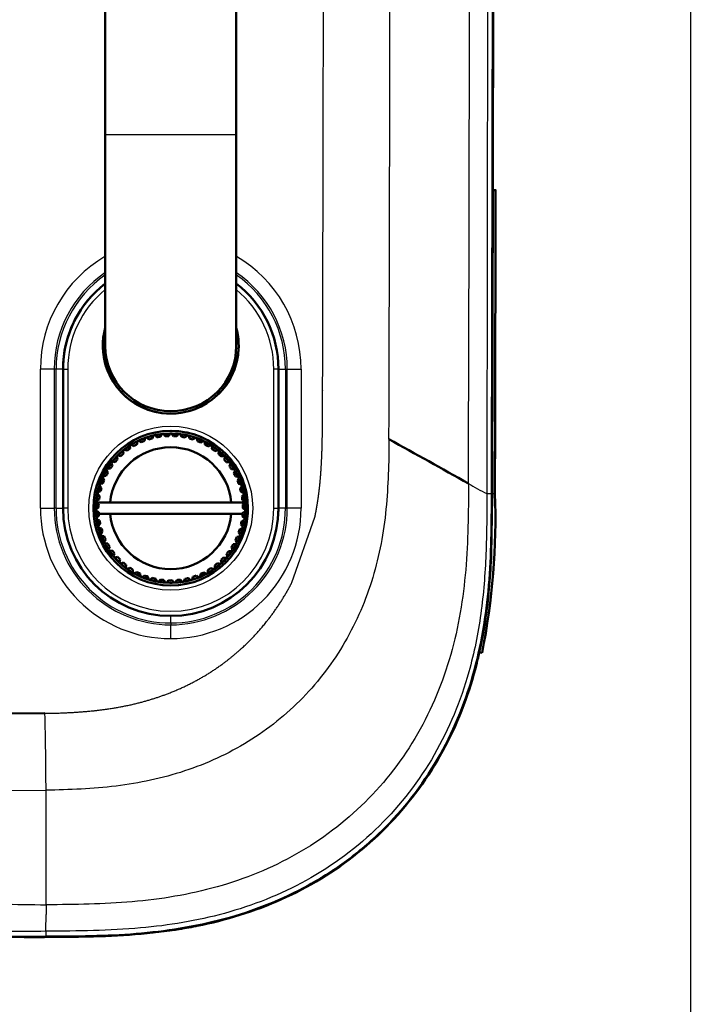
# Model space of a CAD drawing. Units: millimetres. Extents: x 340 to 2213, y -54 to 1845.
# Drawn here: x 798 to 869, y 249 to 354 of the extents above; entities that cross this region are included whole.
import ezdxf

# ---------------------------------------------------------------- set-up
doc = ezdxf.new("R2010")
doc.units = ezdxf.units.MM
for name, color, linetype in [('39-21-2633_-_SKE', 7, 'Continuous'), ('39-21-2635_-_SKE', 7, 'Continuous'), ('39-21-2661_-_KRY', 7, 'Continuous'), ('39-21-2728_-_HOR', 7, 'Continuous'), ('39-21-2731_-_DRZ', 7, 'Continuous'), ('SPRING_SCREW_B_-', 7, 'Continuous')]:
    doc.layers.add(name, color=color, linetype=linetype)
doc.layers.add('DIMENSION', color=3, linetype='Continuous', lineweight=25)
doc.dimstyles.new('ISO-25', dxfattribs={"dimtxt": 2.5, "dimasz": 2.5, "dimexe": 1.25, "dimexo": 0.625, "dimtad": 1, "dimtxsty": 'Standard', "dimcen": 2.5, "dimadec": 0, "dimazin": 0, "dimtfac": 1, "dimtmove": 0, "dimatfit": 3, "dimfxl": 0, "dimarcsym": 0})

# ---------------------------------------------------------------- blocks, each defined once
blk = doc.blocks.new('*D75')
at = {"layer": 'Defpoints', "color": 0}
for p in [(781.57, 431.59), (869.34, 377.84), (869.34, 196.59)]:
    blk.add_point(p, dxfattribs=at)
at = {"layer": 'DIMENSION', "color": 0, "lineweight": -2}
for p, q in [((781.57, 430.97), (781.57, 195.34)), ((869.34, 377.21), (869.34, 195.34)), ((786.57, 196.59), (864.34, 196.59))]:
    blk.add_line(p, q, dxfattribs=at)
at = {"layer": 'DIMENSION', "color": 0}
for points in [[(786.57, 197.43), (786.57, 195.76), (781.57, 196.59)], [(864.34, 195.76), (864.34, 197.43), (869.34, 196.59)]]:
    blk.add_solid(points, dxfattribs=at)
at = {"layer": 'DIMENSION', "color": 0, "insert": (825.46, 201.89), "char_height": 8, "attachment_point": 5}
blk.add_mtext('87,75', dxfattribs=at)
blk = doc.blocks.new('*D77')
at = {"layer": 'Defpoints', "color": 0}
for p in [(443.81, 377.84), (869.34, 377.84), (869.34, 182.84)]:
    blk.add_point(p, dxfattribs=at)
at = {"layer": 'DIMENSION', "color": 0, "lineweight": -2}
for p, q in [((443.81, 377.21), (443.81, 181.59)), ((869.34, 377.21), (869.34, 181.59)), ((448.81, 182.84), (864.34, 182.84))]:
    blk.add_line(p, q, dxfattribs=at)
at = {"layer": 'DIMENSION', "color": 0}
for points in [[(448.81, 183.67), (448.81, 182.01), (443.81, 182.84)], [(864.34, 182.01), (864.34, 183.67), (869.34, 182.84)]]:
    blk.add_solid(points, dxfattribs=at)
at = {"layer": 'DIMENSION', "color": 0, "insert": (656.57, 188.13), "char_height": 8, "attachment_point": 5}
blk.add_mtext('425,5', dxfattribs=at)

msp = doc.modelspace()

# ---------------------------------------------------------------- linework, layer by layer
at = {"layer": '39-21-2633_-_SKE', "color": 7, "linetype": 'Continuous', "lineweight": 50}
for p, q in [((848.246, 337.232), (848.302, 366.599)), ((848.186, 303.877), (848.186, 305.94)), ((848.181, 303.876), (848.18, 303.515)), ((848.186, 303.876), (848.186, 303.877)), ((848.18, 303.515), (848.076, 297.363)), ((847.976, 295.483), (847.992, 295.707)), ((847.392, 290.02), (847.243, 289.12)), ((847.514, 290.845), (847.392, 290.02)), ((846.537, 285.785), (846.536, 285.784)), ((846.536, 285.784), (846.536, 285.784)), ((846.537, 285.785), (846.537, 285.785)), ((791.698, 256.522), (800.607, 256.555)), ((802.575, 256.567), (800.64, 256.557))]:
    msp.add_line(p, q, dxfattribs=at)
at = {"layer": '39-21-2633_-_SKE', "color": 7, "linetype": 'Continuous', "lineweight": 25}
for p, q in [((847.868, 294.006), (847.976, 295.483)), ((846.537, 285.786), (846.537, 285.785)), ((846.537, 285.785), (846.537, 285.785))]:
    msp.add_line(p, q, dxfattribs=at)
at = {"layer": '39-21-2633_-_SKE', "color": 7, "linetype": 'Continuous', "lineweight": 50}
for centre, radius, start, end in [((-47079.237, 423.879), 47927.568, 359.8565406, 359.9044051), ((847.761, 337.329), 0.5, 335.46347, 0.29526), ((-28415.919, 390.841), 29264.229, 359.8931169, 359.895226), ((-28415.919, 390.841), 29264.229, 359.8903711, 359.8929086), ((-28415.919, 390.841), 29264.229, 359.8439755, 359.8559885), ((781.886, 299.786), 66.235, 352.2415, 357.90284), ((765.599, 300.72), 82.546, 357.18539, 357.6608), ((799.816, 297.4), 48.145, 348.13606, 350.09762), ((802.547, 296.824), 45.354, 346.13572, 348.13798), ((846.052, 285.907), 0.5, 345.92294, 12.0443), ((802.547, 296.824), 45.354, 345.91317, 345.97287)]:
    msp.add_arc(centre, radius, start, end, dxfattribs=at)
at = {"layer": '39-21-2633_-_SKE', "color": 7, "linetype": 'Continuous', "lineweight": 25}
for centre, radius, start, end in [((847.761, 337.328), 0.5, 355.57642, 359.89453), ((-28415.919, 390.841), 29264.229, 359.8887416, 359.8903711), ((-28415.919, 390.841), 29264.229, 359.8559885, 359.8855493), ((-28415.919, 390.841), 29264.229, 359.8297332, 359.8439755), ((765.599, 300.72), 82.546, 356.51787, 357.18539)]:
    msp.add_arc(centre, radius, start, end, dxfattribs=at)
at = {"layer": '39-21-2633_-_SKE', "color": 7, "linetype": 'Continuous', "lineweight": 50}
for points, knots in [([(848.252, 332.454), (848.252, 332.471), (848.252, 332.51), (848.252, 332.549), (848.252, 332.592), (848.253, 332.796), (848.253, 333.019), (848.254, 333.22), (848.254, 333.273), (848.254, 333.604), (848.256, 334.499), (848.259, 335.858), (848.26, 336.833), (848.261, 337.16), (848.261, 337.239), (848.261, 337.251), (848.261, 337.297), (848.261, 337.334), (848.261, 337.328), (848.261, 337.328), (848.261, 337.328), (848.261, 337.329), (848.261, 337.327), (848.261, 337.327)], [0.68749991, 0.68749991, 0.68749991, 0.68749991, 0.6887606, 0.69029628, 0.69029628, 0.69190829, 0.70496552, 0.70641633, 0.70641633, 0.70881137, 0.73036674, 0.77183348, 0.8180632, 0.84161789, 0.84423508, 0.84423508, 0.84594782, 0.86136241, 0.87571528, 0.87731004, 0.87731004, 0.88957904, 1, 1, 1, 1]), ([(802.575, 256.567), (804.025, 256.586), (807.163, 256.626), (811.876, 256.944), (816.68, 257.66), (822.822, 259.205), (830.128, 262.437), (837.617, 268.436), (843.263, 276.196), (845.647, 282.338), (846.489, 285.594), (846.537, 285.785)], [0, 0, 0, 0, 0.0574832, 0.12445579, 0.18717399, 0.24986848, 0.37527687, 0.50064339, 0.62600821, 0.75143814, 0.75924455, 0.75924455, 0.75924455, 0.75924455]), ([(798.224, 256.543), (799.137, 256.546), (800.117, 256.549), (801.455, 256.558), (801.76, 256.56), (802.068, 256.563)], [0.639146314, 0.639146314, 0.639146314, 0.639146314, 0.6875, 0.6875, 0.701529052, 0.701529052, 0.701529052, 0.701529052]), ([(800.64, 256.556), (800.622, 256.556), (800.598, 256.555), (800.638, 256.556), (800.617, 256.556), (800.609, 256.556), (800.607, 256.556)], [0, 0, 0, 0, 0.121717, 0.3986973, 0.952658, 1, 1, 1, 1]), ([(802.72, 256.569), (803.584, 256.578), (804.472, 256.591), (805.728, 256.622), (806.087, 256.632), (806.446, 256.645)], [0.711325517, 0.711325517, 0.711325517, 0.711325517, 0.75, 0.75, 0.765317896, 0.765317896, 0.765317896, 0.765317896])]:
    msp.add_open_spline(points, degree=3, knots=knots, dxfattribs=at)
at = {"layer": '39-21-2633_-_SKE', "color": 7, "linetype": 'Continuous', "lineweight": 25}
msp.add_open_spline([(848.22, 318.165), (848.229, 321.904), (848.238, 325.643), (848.246, 329.382), (848.248, 330.232), (848.249, 331.082), (848.251, 331.932), (848.251, 332.106), (848.252, 332.28), (848.252, 332.454)], degree=3, knots=[0.34375001, 0.34375001, 0.34375001, 0.34375001, 0.61359513, 0.61359513, 0.61359513, 0.67493942, 0.67493942, 0.67493942, 0.68749991, 0.68749991, 0.68749991, 0.68749991], dxfattribs=at)
at = {"layer": '39-21-2633_-_SKE', "color": 7, "linetype": 'Continuous', "lineweight": 50}
for points in [[(848.203, 311.67), (848.209, 313.835), (848.215, 316), (848.22, 318.165)], [(847.156, 288.631), (847.186, 288.796), (847.216, 288.961), (847.244, 289.126)], [(814.48, 257.35), (815.181, 257.459), (815.88, 257.582), (816.577, 257.72)]]:
    msp.add_open_spline(points, degree=3, dxfattribs=at)
at = {"layer": '39-21-2633_-_SKE', "color": 7, "linetype": 'Continuous', "lineweight": 25}
msp.add_open_spline([(848.181, 303.876), (848.189, 306.474), (848.196, 309.072), (848.203, 311.67)], degree=3, dxfattribs=at)
at = {"layer": '39-21-2635_-_SKE', "color": 7, "linetype": 'Continuous', "lineweight": 25}
for p, q in [((847.743, 405.608), (847.622, 303.876)), ((799.959, 302.304), (799.959, 317.143)), ((801.431, 317.143), (799.959, 317.143)), ((801.431, 317.143), (801.431, 302.304)), ((801.627, 317.143), (801.431, 317.143)), ((801.627, 302.304), (801.627, 317.143)), ((802.363, 317.143), (801.627, 317.143)), ((825.388, 317.143), (826.12, 317.143)), ((826.12, 317.143), (826.316, 317.143)), ((826.12, 317.143), (826.12, 302.304)), ((826.316, 302.304), (826.316, 317.143)), ((826.316, 317.143), (827.788, 317.143)), ((827.788, 317.143), (827.788, 302.304)), ((847.622, 303.876), (848.141, 303.876)), ((799.959, 302.304), (801.431, 302.304)), ((801.627, 302.304), (801.431, 302.304)), ((801.627, 302.304), (802.364, 302.304)), ((826.12, 302.304), (825.385, 302.304)), ((826.12, 302.304), (826.316, 302.304)), ((827.788, 302.304), (826.316, 302.304)), ((826.798, 294.36), (829.254, 301.332)), ((813.873, 290.057), (813.873, 290.804)), ((813.873, 290.057), (813.873, 289.861)), ((813.873, 288.389), (813.873, 289.861)), ((796.767, 272.199), (800.56, 272.221)), ((800.567, 256.589), (800.567, 257.161))]:
    msp.add_line(p, q, dxfattribs=at)
at = {"layer": '39-21-2635_-_SKE', "color": 7, "linetype": 'Continuous', "lineweight": 50}
for p, q in [((796.733, 280.412), (800.443, 280.417)), ((800.567, 256.589), (800.567, 256.588))]:
    msp.add_line(p, q, dxfattribs=at)
for centre, radius, start, end in [((-37636.612, 409.947), 38484.899, 359.8420834, 359.9935408), ((193.031, -855.125), 1331.031, 60.638783, 61.057194)]:
    msp.add_arc(centre, radius, start, end, dxfattribs=at)
at = {"layer": '39-21-2635_-_SKE', "color": 7, "linetype": 'Continuous', "lineweight": 25}
for centre, radius, start, end in [((813.873, 317.143), 13.915, 120.29823, 180.00001), ((813.873, 317.143), 13.915, 0, 59.73776), ((813.873, 317.143), 12.443, 124.35107, 179.99994), ((813.873, 317.143), 12.246, 124.98133, 180.00001), ((813.873, 317.143), 12.443, 0, 55.7146), ((813.873, 317.143), 12.246, 359.99991, 55.00027), ((855.76, 321.449), 19.366, 238.54239, 245.15092), ((813.873, 302.304), 13.915, 179.99991, 270.00023), ((813.873, 302.304), 12.443, 179.99999, 270.00016), ((813.873, 302.304), 12.246, 179.99991, 270.00024), ((813.873, 302.304), 13.915, 269.99971, 359.99997), ((813.873, 302.304), 12.443, 269.99975, 359.99994), ((813.873, 302.304), 12.246, 269.99969, 0), ((420.985, 270.905), 379.577, 0.19863, 1.43585), ((801.19, 420.28), 160.287, 266.30748, 269.7771), ((810.629, -1052.413), 1309.613, 90.440216, 90.836603)]:
    msp.add_arc(centre, radius, start, end, dxfattribs=at)
for points, degree, knots in [([(829.254, 301.332), (829.376, 301.915), (829.478, 302.516), (829.618, 303.34), (829.718, 304.176), (829.813, 304.968), (829.881, 305.851), (829.941, 306.633), (829.983, 307.524), (830.022, 308.353), (830.042, 309.183), (830.06, 309.914), (830.069, 311.013), (830.076, 311.891), (830.08, 312.913), (830.083, 313.544), (830.091, 316.697), (830.163, 345.422), (830.205, 377.237), (830.223, 390.736), (830.236, 405.608)], 2, [0, 0, 0, 0.00302241, 0.00302241, 0.00731973, 0.00731973, 0.01161705, 0.01161705, 0.01591436, 0.01591436, 0.02021168, 0.02021168, 0.024509, 0.024509, 0.02880632, 0.02880632, 0.03740095, 0.03740095, 0.1749151, 0.1749151, 0.23952399, 0.23952399, 0.23952399]), ([(837.165, 309.664), (837.169, 310.291), (837.174, 311.438), (837.178, 312.65), (837.183, 314.437), (837.186, 315.631), (837.195, 319.211), (837.202, 321.598), (837.22, 328.758), (837.231, 333.532), (837.264, 347.852), (837.283, 357.401), (837.318, 376.49), (837.34, 389.4), (837.358, 402.268), (837.362, 405.608)], 3, [0, 0, 0, 0, 0.00415188, 0.00830376, 0.00830376, 0.01660751, 0.01660751, 0.03321503, 0.03321503, 0.06643005, 0.06643005, 0.13286011, 0.13286011, 0.19929016, 0.22256398, 0.22256398, 0.22256398, 0.22256398]), ([(845.654, 304.929), (845.657, 306.423), (845.757, 339.825), (845.799, 373.439), (845.822, 405.608)], 3, [0, 0, 0, 0, 0.00914586, 0.21995767, 0.21995767, 0.21995767, 0.21995767]), ([(837.165, 309.664), (837.156, 307.18), (837.091, 304.693), (836.607, 299.74), (836.152, 297.28), (834.711, 292.509), (833.724, 290.201), (831.22, 285.885), (829.706, 283.877), (826.226, 280.293), (824.262, 278.719), (820.007, 276.093), (817.718, 275.046), (812.968, 273.483), (810.508, 272.969), (805.551, 272.349), (803.048, 272.251), (800.56, 272.221)], 3, [0, 0, 0, 0, 0.125, 0.125, 0.25, 0.25, 0.375, 0.375, 0.5, 0.5, 0.625, 0.625, 0.75, 0.75, 0.875, 0.875, 1, 1, 1, 1]), ([(845.654, 304.929), (845.647, 301.862), (845.616, 298.791), (845.096, 292.678), (844.601, 289.636), (842.925, 283.732), (841.746, 280.875), (838.68, 275.56), (836.795, 273.105), (832.437, 268.786), (829.966, 266.923), (824.63, 263.895), (821.766, 262.731), (817.337, 261.488), (815.837, 261.157), (812.814, 260.636), (811.289, 260.445), (808.238, 260.179), (805.145, 260.025), (802.144, 260.003), (800.567, 259.994)], 3, [0, 0, 0, 0, 0.125, 0.125, 0.25, 0.25, 0.375, 0.375, 0.5, 0.5, 0.625, 0.625, 0.75, 0.75, 0.8125, 0.8125, 0.875, 0.875, 0.9375, 1, 1, 1, 1]), ([(847.622, 303.876), (847.614, 301.724), (847.598, 297.438), (847.099, 291.046), (845.633, 283.729), (842.371, 275.778), (836.412, 268.048), (828.619, 262.271), (819.781, 258.779), (810.329, 257.243), (803.934, 257.189), (800.567, 257.161)], 3, [0, 0, 0, 0, 0.0841522, 0.1676238, 0.2503134, 0.3752096, 0.5000441, 0.6273241, 0.7497832, 0.8682522, 1, 1, 1, 1]), ([(800.443, 280.417), (802.252, 280.441), (803.773, 280.538), (805.554, 280.652), (807.094, 280.875), (810.584, 281.38), (813.546, 282.513), (816.728, 283.732), (819.395, 285.681), (820.475, 286.47), (821.458, 287.368), (822.94, 288.722), (824.195, 290.315), (825.23, 291.629), (826.091, 293.085), (826.462, 293.711), (826.798, 294.36)], 2, [0, 0, 0, 0.1059797, 0.1059797, 0.2119594, 0.2119594, 0.4239188, 0.4239188, 0.6358782, 0.6358782, 0.7206619, 0.7206619, 0.8478376, 0.8478376, 0.9538173, 0.9538173, 1, 1, 1])]:
    msp.add_open_spline(points, degree=degree, knots=knots, dxfattribs=at)
at = {"layer": '39-21-2635_-_SKE', "color": 7, "linetype": 'Continuous', "lineweight": 50}
for points, knots in [([(800.567, 256.589), (803.78, 256.601), (806.99, 256.626), (813.344, 257.139), (816.488, 257.62), (822.672, 259.284), (825.756, 260.493), (830.002, 262.844), (831.363, 263.716), (833.97, 265.647), (835.225, 266.714), (838.717, 270.122), (840.702, 272.671), (843.995, 278.314), (845.246, 281.325), (847.029, 287.57), (847.559, 290.825), (848.109, 297.332), (848.131, 300.607), (848.141, 303.876)], [0, 0, 0, 0, 0.125, 0.125, 0.25, 0.25, 0.375, 0.375, 0.4375, 0.4375, 0.5, 0.5, 0.625, 0.625, 0.75, 0.75, 0.875, 0.875, 1, 1, 1, 1]), ([(791.646, 256.555), (792.313, 256.558), (792.979, 256.56), (793.646, 256.563), (794.8, 256.567), (795.953, 256.571), (797.107, 256.575), (798.26, 256.58), (799.414, 256.584), (800.567, 256.589)], [0, 0, 0, 0, 0.2241884, 0.2241884, 0.2241884, 0.6120942, 0.6120942, 0.6120942, 1, 1, 1, 1])]:
    msp.add_open_spline(points, degree=3, knots=knots, dxfattribs=at)
at = {"layer": '39-21-2635_-_SKE', "color": 7, "linetype": 'Continuous', "lineweight": 25}
for points, degree in [([(800.567, 259.994), (800.566, 265.74), (800.56, 272.221)], 2), ([(800.567, 259.994), (800.567, 259.016), (800.567, 258.048), (800.419, 257.297), (800.493, 257.227), (800.567, 257.161)], 5)]:
    msp.add_open_spline(points, degree=degree, dxfattribs=at)
at = {"layer": '39-21-2661_-_KRY', "color": 7, "linetype": 'Continuous', "lineweight": 50}
for p, q in [((848.549, 336.237), (848.25, 336.237)), ((846.809, 286.952), (847.106, 286.886))]:
    msp.add_line(p, q, dxfattribs=at)
at = {"layer": '39-21-2661_-_KRY', "color": 7, "linetype": 'Continuous', "lineweight": 25}
for p, q in [((848.179, 303.877), (848.479, 303.876)), ((848.477, 303.876), (848.477, 303.876))]:
    msp.add_line(p, q, dxfattribs=at)
at = {"layer": '39-21-2661_-_KRY', "color": 7, "linetype": 'Continuous', "lineweight": 50}
msp.add_arc((775.539, 301.22), 72.988, 348.67421, 2.08571, dxfattribs=at)
for points, knots in [([(848.479, 303.876), (848.499, 312.596), (848.522, 322.283), (848.541, 331.969), (848.543, 333.026), (848.545, 333.897), (848.546, 334.714), (848.549, 335.828), (848.549, 336.202), (848.549, 336.237), (848.549, 336.237), (848.549, 336.236), (848.549, 336.235), (848.549, 336.235), (848.549, 336.235), (848.549, 336.218), (848.549, 336.091), (848.549, 335.905)], [0, 0, 0, 0, 0.32253583, 0.35837314, 0.35837314, 0.36165216, 0.39116335, 0.39116335, 0.42067437, 0.42395337, 0.42395337, 0.43501674, 0.52463004, 0.53458707, 0.53458707, 0.53910514, 0.56533671, 0.56533671, 0.56533671, 0.56533671]), ([(848.504, 314.965), (848.504, 314.965), (848.502, 314.206), (848.496, 311.461), (848.489, 308.949), (848.487, 308.171), (848.487, 308.034)], [0, 0, 0, 0, 0.25, 0.5, 0.75, 0.93740422, 0.93740422, 0.93740422, 0.93740422]), ([(848.487, 307.965), (848.487, 307.966), (848.489, 308.724), (848.496, 311.468), (848.501, 313.75), (848.503, 314.519), (848.503, 314.695)], [0, 0, 0, 0, 0.25, 0.5, 0.75, 0.875, 0.875, 0.875, 0.875]), ([(848.501, 313.764), (848.501, 313.551), (848.499, 312.882), (848.497, 312.212), (848.496, 311.528), (848.49, 309.246), (848.484, 306.711), (848.478, 304.404), (848.477, 304.141), (848.477, 304.05), (848.477, 303.958), (848.479, 303.876)], [0.87805524, 0.87805524, 0.87805524, 0.87805524, 0.88593696, 0.90281966, 0.90281966, 0.91126102, 0.98723322, 0.9966125, 0.9966125, 0.99695125, 1, 1, 1, 1])]:
    msp.add_open_spline(points, degree=3, knots=knots, dxfattribs=at)
msp.add_open_spline([(848.504, 314.896), (848.504, 314.942), (848.504, 314.965), (848.504, 314.965)], degree=3, dxfattribs=at)
at = {"layer": '39-21-2728_-_HOR', "color": 7, "linetype": 'Continuous', "lineweight": 50}
for p, q in [((806.872, 405.608), (806.874, 342.143)), ((820.874, 342.143), (820.872, 405.608)), ((806.874, 342.143), (806.874, 319.643)), ((820.874, 319.643), (820.874, 342.143))]:
    msp.add_line(p, q, dxfattribs=at)
at = {"layer": '39-21-2728_-_HOR', "color": 7, "linetype": 'Continuous', "lineweight": 25}
msp.add_line((820.874, 342.143), (806.874, 342.143), dxfattribs=at)
at = {"layer": '39-21-2728_-_HOR', "color": 7, "linetype": 'Continuous', "lineweight": 50}
for start, end in [(180.0011, 0), (0, 0.0011)]:
    msp.add_arc((813.874, 319.643), 7, start, end, dxfattribs=at)
at = {"layer": '39-21-2731_-_DRZ', "color": 7, "linetype": 'Continuous', "lineweight": 50}
for p, q in [((802.374, 302.304), (802.374, 317.143)), ((825.374, 317.143), (825.374, 302.304))]:
    msp.add_line(p, q, dxfattribs=at)
at = {"layer": '39-21-2731_-_DRZ', "color": 7, "linetype": 'Continuous', "lineweight": 25}
for p, q in [((802.374, 317.143), (802.874, 317.143)), ((802.874, 317.143), (802.874, 302.304)), ((824.874, 302.304), (824.874, 317.143)), ((825.374, 317.143), (824.874, 317.143)), ((802.874, 302.304), (802.374, 302.304)), ((824.874, 302.304), (825.374, 302.304))]:
    msp.add_line(p, q, dxfattribs=at)
for radius in [8.75, 8.05]:
    msp.add_circle((813.868, 302.306), radius, dxfattribs=at)
at = {"layer": '39-21-2731_-_DRZ', "color": 7, "linetype": 'Continuous', "lineweight": 50}
msp.add_circle((813.868, 302.306), 8.25, dxfattribs=at)
for centre, radius, start, end in [((813.874, 317.143), 11.5, 127.49636, 180.0011), ((813.874, 317.143), 11.5, 127.49637, 178.20029), ((813.874, 317.143), 11.5, 0.0011, 52.50587), ((813.874, 317.143), 11.5, 0.0011, 52.50585), ((813.874, 319.643), 7.25, 164.91094, 0), ((813.874, 319.643), 7.25, 0, 15.09135), ((813.874, 319.643), 7.25, 178.20029, 358.20029), ((813.868, 302.306), 8.25, 0, 89.31916), ((813.874, 302.304), 11.5, 180.0011, 0.0011), ((813.868, 302.306), 8.25, 354.28122, 0), ((813.874, 302.304), 11.5, 358.20029, 0.0011)]:
    msp.add_arc(centre, radius, start, end, dxfattribs=at)
at = {"layer": '39-21-2731_-_DRZ', "color": 7, "linetype": 'Continuous', "lineweight": 25}
for centre, start, end in [((813.874, 317.143), 129.5223, 180.0011), ((813.874, 317.143), 0.0011, 50.47992), ((813.874, 302.304), 180.0011, 0.0011)]:
    msp.add_arc(centre, 11, start, end, dxfattribs=at)
at = {"layer": 'SPRING_SCREW_B_-', "color": 7, "linetype": 'Continuous', "lineweight": 50}
for p, q in [((812.005, 310.034), (811.918, 309.755)), ((812.399, 309.864), (812.2, 310.079)), ((812.898, 310.196), (812.78, 309.929)), ((813.271, 309.983), (813.097, 310.218)), ((813.804, 310.256), (813.656, 310.003)), ((814.15, 310.001), (814.004, 310.255)), ((814.71, 310.211), (814.535, 309.977)), ((815.025, 309.918), (814.909, 310.187)), ((815.606, 310.063), (815.405, 309.851)), ((815.885, 309.737), (815.801, 310.017)), ((809.516, 308.959), (809.529, 308.667)), ((809.685, 309.066), (809.945, 308.931)), ((809.945, 308.931), (809.685, 309.066)), ((810.303, 309.412), (810.282, 309.12)), ((810.726, 309.335), (810.483, 309.499)), ((811.136, 309.772), (811.082, 309.484)), ((811.547, 309.648), (811.325, 309.838)), ((816.479, 309.815), (816.255, 309.626)), ((816.719, 309.458), (816.667, 309.747)), ((817.318, 309.468), (817.074, 309.306)), ((817.516, 309.087), (817.497, 309.379)), ((818.112, 309.028), (817.851, 308.895)), ((818.265, 308.627), (818.28, 308.919)), ((808.122, 307.8), (808.201, 307.519)), ((808.262, 307.943), (808.546, 307.871)), ((808.546, 307.871), (808.262, 307.943)), ((808.786, 308.42), (808.832, 308.131)), ((808.942, 308.546), (809.215, 308.441)), ((809.215, 308.441), (808.942, 308.546)), ((818.576, 308.398), (818.851, 308.501)), ((818.851, 308.501), (818.576, 308.398)), ((818.957, 308.084), (819.005, 308.373)), ((819.24, 307.822), (819.524, 307.892)), ((819.524, 307.892), (819.24, 307.822)), ((807.533, 307.11), (807.643, 306.839)), ((807.656, 307.268), (807.946, 307.228)), ((807.946, 307.228), (807.656, 307.268)), ((819.582, 307.467), (819.663, 307.748)), ((819.834, 307.173), (820.124, 307.211)), ((820.124, 307.211), (819.834, 307.173)), ((820.133, 306.782), (820.246, 307.052)), ((806.694, 305.732), (806.985, 305.759)), ((806.985, 305.759), (806.694, 305.732)), ((807.027, 306.356), (807.167, 306.099)), ((807.131, 306.527), (807.424, 306.521)), ((807.424, 306.521), (807.131, 306.527)), ((820.35, 306.462), (820.642, 306.466)), ((820.643, 306.466), (820.35, 306.462)), ((820.603, 306.038), (820.745, 306.294)), ((820.781, 305.696), (821.073, 305.667)), ((821.073, 305.667), (820.781, 305.696)), ((806.287, 304.702), (806.482, 304.483)), ((806.35, 304.892), (806.637, 304.952)), ((806.637, 304.952), (806.35, 304.892)), ((806.61, 305.55), (806.778, 305.311)), ((820.984, 305.246), (821.155, 305.484)), ((821.123, 304.885), (821.409, 304.823)), ((821.409, 304.823), (821.123, 304.885)), ((806.064, 303.822), (806.282, 303.627)), ((806.104, 304.018), (806.382, 304.11)), ((806.382, 304.11), (806.104, 304.018)), ((821.273, 304.416), (821.47, 304.632)), ((821.37, 304.042), (821.646, 303.947)), ((821.647, 303.947), (821.37, 304.042)), ((821.465, 303.558), (821.685, 303.751)), ((805.942, 302.922), (805.965, 302.906)), ((805.96, 303.122), (806.225, 303.245)), ((806.225, 303.245), (805.96, 303.122)), ((806.181, 302.754), (805.965, 302.906)), ((805.965, 302.906), (807.396, 302.906)), ((820.34, 302.906), (807.396, 302.906)), ((820.34, 302.906), (821.795, 302.906)), ((821.519, 303.175), (821.783, 303.05)), ((821.783, 303.05), (821.519, 303.175)), ((821.799, 302.85), (821.559, 302.684)), ((805.918, 302.215), (806.168, 302.368)), ((806.18, 301.875), (805.923, 302.015)), ((805.923, 302.015), (805.923, 302.015)), ((807.396, 301.706), (806.191, 301.706)), ((806.191, 301.706), (821.544, 301.706)), ((807.396, 301.706), (820.34, 301.706)), ((821.544, 301.706), (820.34, 301.706)), ((821.81, 301.943), (821.551, 301.804)), ((821.568, 302.297), (821.816, 302.143)), ((821.816, 302.142), (821.816, 302.143)), ((806.211, 301.49), (805.98, 301.309)), ((806.008, 301.111), (806.279, 301.001)), ((806.354, 300.622), (806.145, 300.417)), ((821.573, 300.347), (821.366, 300.554)), ((821.444, 300.932), (821.716, 301.04)), ((821.746, 301.238), (821.517, 301.42)), ((806.195, 300.223), (806.477, 300.145)), ((806.595, 299.777), (806.411, 299.549)), ((821.299, 299.481), (821.117, 299.71)), ((821.238, 300.077), (821.521, 300.153)), ((806.483, 299.362), (806.772, 299.316)), ((806.931, 298.964), (806.774, 298.717)), ((806.867, 298.539), (807.159, 298.527)), ((820.542, 298.466), (820.834, 298.476)), ((820.929, 298.653), (820.774, 298.901)), ((820.936, 299.251), (821.226, 299.295)), ((807.357, 298.195), (807.229, 297.932)), ((807.342, 297.766), (807.633, 297.787)), ((807.868, 297.48), (807.771, 297.203)), ((819.918, 297.148), (819.823, 297.425)), ((820.061, 297.73), (820.352, 297.707)), ((820.466, 297.871), (820.341, 298.136)), ((807.902, 297.051), (808.189, 297.105)), ((808.457, 296.827), (808.393, 296.542)), ((808.54, 296.406), (808.819, 296.492)), ((809.117, 296.246), (809.085, 295.955)), ((818.863, 296.446), (819.142, 296.357)), ((819.29, 296.492), (819.228, 296.778)), ((819.499, 297.054), (819.786, 296.997)), ((809.247, 295.837), (809.515, 295.954)), ((809.839, 295.744), (809.84, 295.451)), ((810.014, 295.352), (810.267, 295.5)), ((810.613, 295.328), (810.648, 295.037)), ((817.021, 295.008), (817.059, 295.298)), ((817.406, 295.467), (817.658, 295.317)), ((817.833, 295.415), (817.837, 295.708)), ((818.163, 295.915), (818.43, 295.795)), ((818.592, 295.912), (818.563, 296.203)), ((810.832, 294.958), (811.066, 295.133)), ((811.43, 295.002), (811.498, 294.717)), ((811.69, 294.66), (811.902, 294.861)), ((812.278, 294.772), (812.378, 294.497)), ((812.575, 294.462), (812.764, 294.685)), ((813.147, 294.64), (813.278, 294.378)), ((813.478, 294.365), (813.64, 294.609)), ((814.026, 294.607), (814.186, 294.362)), ((814.386, 294.373), (814.518, 294.633)), ((814.902, 294.676), (815.089, 294.45)), ((815.287, 294.483), (815.389, 294.757)), ((815.765, 294.843), (815.976, 294.641)), ((816.169, 294.696), (816.239, 294.98)), ((816.604, 295.108), (816.837, 294.931))]:
    msp.add_line(p, q, dxfattribs=at)
for radius, start, end in [(7.95, 103.54992, 108.55703), (7.95, 103.54992, 108.3082), (7.95, 102.1086, 103.54992), (7.95, 102.1086, 103.55127), (7.95, 97.00447, 101.51797), (7.95, 97.00447, 101.40302), (7.7, 98.11921, 100.99386), (7.7, 98.11921, 100.99386), (7.95, 95.56314, 97.00447), (7.95, 95.56314, 97.00581), (7.95, 90.45901, 95.03294), (7.95, 90.45901, 94.88579), (7.7, 91.57375, 94.4484), (7.7, 91.57375, 94.4484), (7.95, 89.01769, 90.45901), (7.95, 89.01769, 90.46036), (7.95, 83.91356, 89.01769), (7.95, 83.91356, 89.01769), (7.7, 85.0283, 87.90295), (7.7, 85.0283, 87.90295), (7.95, 82.47223, 83.91356), (7.95, 82.47223, 83.91491), (7.95, 77.3681, 82.17643), (7.95, 77.3681, 81.86289), (7.7, 78.48284, 81.35749), (7.7, 78.48284, 81.35749), (7.95, 75.92678, 77.3681), (7.95, 75.92678, 77.36945), (7.95, 70.82265, 75.25821), (7.95, 70.82265, 75.22517), (7.95, 123.71006, 128.29041), (7.95, 123.86106, 128.29041), (7.95, 121.74496, 123.18763), (7.95, 117.24106, 121.74496), (7.95, 117.34826, 121.74496), (7.7, 117.75557, 120.63022), (7.95, 115.1995, 116.64083), (7.95, 115.1995, 116.64218), (7.95, 110.09538, 114.88009), (7.95, 110.09538, 114.6517), (7.7, 111.21012, 114.08476), (7.7, 111.21012, 114.08476), (7.95, 108.65405, 110.09538), (7.95, 108.65405, 110.09672), (7.7, 104.66466, 107.53931), (7.7, 104.66466, 107.53931), (7.7, 71.93739, 74.81204), (7.7, 71.93739, 74.81204), (7.95, 69.38132, 70.82265), (7.95, 69.38132, 70.824), (7.95, 64.27719, 69.0551), (7.7, 65.39193, 68.26658), (7.7, 65.39193, 68.26658), (7.95, 64.27719, 68.82862), (7.95, 62.83587, 64.27719), (7.95, 62.83587, 64.27854), (7.95, 58.03582, 62.73113), (7.7, 58.84648, 61.72113), (7.7, 58.84648, 61.72113), (7.95, 58.26837, 62.50081), (7.95, 56.29041, 57.73309), (7.95, 51.18898, 55.70547), (7.95, 51.18898, 55.58553), (6.5, 5.29748, 174.70472), (7.95, 134.83587, 136.27854), (7.95, 129.79233, 134.83587), (7.95, 130.07322, 134.83587), (7.7, 130.84648, 133.72113), (7.95, 128.29041, 129.73309), (7.7, 124.30103, 127.17567), (7.7, 52.30103, 55.17567), (7.95, 49.74496, 51.18763), (7.7, 45.75557, 48.63022), (7.95, 44.64352, 49.20965), (7.95, 44.64352, 49.06529), (7.95, 43.1995, 44.64218), (7.95, 143.48821, 147.92678), (7.95, 143.52689, 147.92678), (7.7, 143.93739, 146.81204), (7.95, 141.38132, 142.824), (7.95, 136.59217, 141.38132), (7.95, 136.89531, 141.38132), (7.7, 137.39193, 140.26658), (7.7, 39.21012, 42.08476), (7.95, 38.09807, 43.12188), (7.95, 38.09807, 42.84313), (7.95, 36.65405, 38.09672), (7.7, 32.66466, 35.53931), (7.95, 31.55262, 36.3699), (7.95, 31.55262, 36.04987), (7.95, 154.47223, 155.91491), (7.95, 149.68592, 154.47223), (7.95, 149.91474, 154.47223), (7.7, 150.48284, 153.35749), (7.95, 147.92678, 149.36945), (7.7, 26.11921, 28.99386), (7.95, 30.1086, 31.55127), (7.95, 25.00716, 29.43741), (7.95, 25.00716, 29.40819), (7.95, 161.01769, 162.46036), (7.95, 156.00909, 161.01769), (7.95, 156.2667, 161.01769), (7.7, 157.0283, 159.90295), (7.7, 19.57375, 22.4484), (7.95, 23.56314, 25.00581), (7.95, 18.46171, 23.23015), (7.95, 18.46171, 23.00561), (7.95, 17.01769, 18.46036), (7.95, 169.53343, 174.1086), (7.95, 169.67047, 174.1086), (7.95, 167.56314, 169.00581), (7.95, 163.04847, 167.56314), (7.95, 163.16593, 167.56314), (7.7, 170.11921, 172.99386), (7.7, 163.57375, 166.4484), (7.7, 13.0283, 15.90295), (7.95, 11.91625, 16.90525), (7.95, 11.91625, 16.69597), (7.95, 10.47223, 11.91491), (7.95, 5.3708, 10.16672), (7.95, 5.3708, 9.77679), (7.95, 175.39611, 180.65405), (7.95, 175.54257, 178.20029), (7.95, 174.1086, 175.55127), (7.7, 176.66466, 179.53931), (7.7, 6.48284, 9.35749), (7.7, 359.93739, 2.81204), (7.95, 4.32943, 5.36945), (7.95, 3.92678, 4.32943), (7.95, 0, 3.92678), (7.95, 0, 3.92678), (7.95, 180.65405, 182.09538), (7.95, 182.09538, 186.53864), (7.7, 183.21012, 184.47024), (7.7, 184.47024, 186.08476), (6.5, 185.29748, 354.70472), (7.7, 353.39193, 355.53197), (7.7, 355.53197, 356.26658), (7.95, 352.8123, 0), (7.95, 357.38132, 358.82265), (7.95, 358.20029, 0), (7.95, 187.1995, 188.64218), (7.95, 189.3182, 193.14901), (7.7, 189.75557, 192.63022), (7.7, 346.84648, 349.72113), (7.95, 346.42715, 350.11787), (7.95, 350.83587, 352.27854), (7.95, 193.74496, 195.18763), (7.95, 195.51436, 200.2089), (7.95, 200.29041, 201.73309), (7.7, 196.30103, 199.17567), (7.7, 340.30103, 343.17567), (7.95, 337.74496, 339.18763), (7.95, 339.49344, 343.76202), (7.95, 344.29041, 345.73309), (7.95, 202.07421, 206.29803), (7.7, 202.84648, 205.72113), (7.95, 206.83587, 208.27854), (7.95, 208.98349, 212.67682), (7.7, 209.39193, 212.26658), (7.7, 327.21012, 330.08476), (7.95, 326.77138, 330.5827), (7.7, 333.75557, 336.63022), (7.95, 331.1995, 332.64218), (7.95, 332.98566, 337.68628), (7.95, 213.38132, 214.824), (7.95, 215.35674, 219.59718), (7.7, 215.93739, 218.81204), (7.7, 320.66466, 323.53931), (7.95, 320.14744, 323.98956), (7.95, 324.65405, 326.09672), (7.95, 219.92678, 221.36945), (7.95, 221.44427, 226.14262), (7.7, 222.48284, 225.35749), (7.95, 226.47223, 227.91491), (7.95, 228.52167, 232.3478), (7.7, 229.0283, 231.90295), (7.7, 307.57375, 310.4484), (7.95, 307.00317, 311.21197), (7.95, 311.56314, 313.00581), (7.7, 314.11921, 316.99386), (7.95, 313.09614, 317.79259), (7.95, 318.1086, 319.55127), (7.95, 233.01769, 234.46036), (7.95, 235.12996, 238.95637), (7.7, 235.57375, 238.4484), (7.95, 239.56314, 241.00581), (7.95, 241.33587, 246.03486), (7.7, 242.11921, 244.99386), (7.7, 294.48284, 297.35749), (7.95, 293.68867, 297.94461), (7.95, 298.47223, 299.91491), (7.7, 301.0283, 303.90295), (7.95, 300.61826, 304.31181), (7.95, 305.01769, 306.46036), (7.95, 246.1086, 247.55127), (7.95, 247.88154, 252.12129), (7.7, 248.66466, 251.53931), (7.95, 252.65405, 254.09672), (7.95, 254.80093, 258.49426), (7.7, 255.21012, 258.08476), (7.95, 259.1995, 260.64218), (7.95, 261.17998, 265.79889), (7.7, 261.75557, 264.63022), (7.95, 265.74496, 267.18763), (7.95, 267.27022, 271.96759), (7.7, 268.30103, 271.17567), (7.95, 272.29041, 273.73309), (7.95, 274.33463, 278.16864), (7.7, 274.84648, 277.72113), (7.95, 278.83587, 280.27854), (7.95, 280.95071, 284.76946), (7.7, 281.39193, 284.26658), (7.95, 285.38132, 286.824), (7.95, 287.16078, 291.86084), (7.7, 287.93739, 290.81204), (7.95, 291.92678, 293.36945)]:
    msp.add_arc((813.868, 302.306), radius, start, end, dxfattribs=at)

# ---------------------------------------------------------------- dimensions: what is measured, and where the dimension line sits
at = {"layer": 'DIMENSION', "color": 1}
for base, p1, p2, text, picture, middle in [((869.338, 196.594), (781.574, 431.594), (869.338, 377.839), '87,75', '*D75', (825.456, 201.886)), ((869.338, 182.84), (443.81, 377.84), (869.338, 377.84), '425,5', '*D77', (656.574, 188.131))]:
    dim = msp.add_linear_dim(base=base, p1=p1, p2=p2, text=text, dimstyle='ISO-25', override={"dimtxt": 8, "dimasz": 5, "dimlfac": 1, "dimtxsty": 'Standard', "dimsah": 1, "dimtolj": 0}, dxfattribs=at)
    dim.commit()
    dim.dimension.update_dxf_attribs({"geometry": picture, "text_midpoint": middle})

doc.saveas('drawing.dxf')
